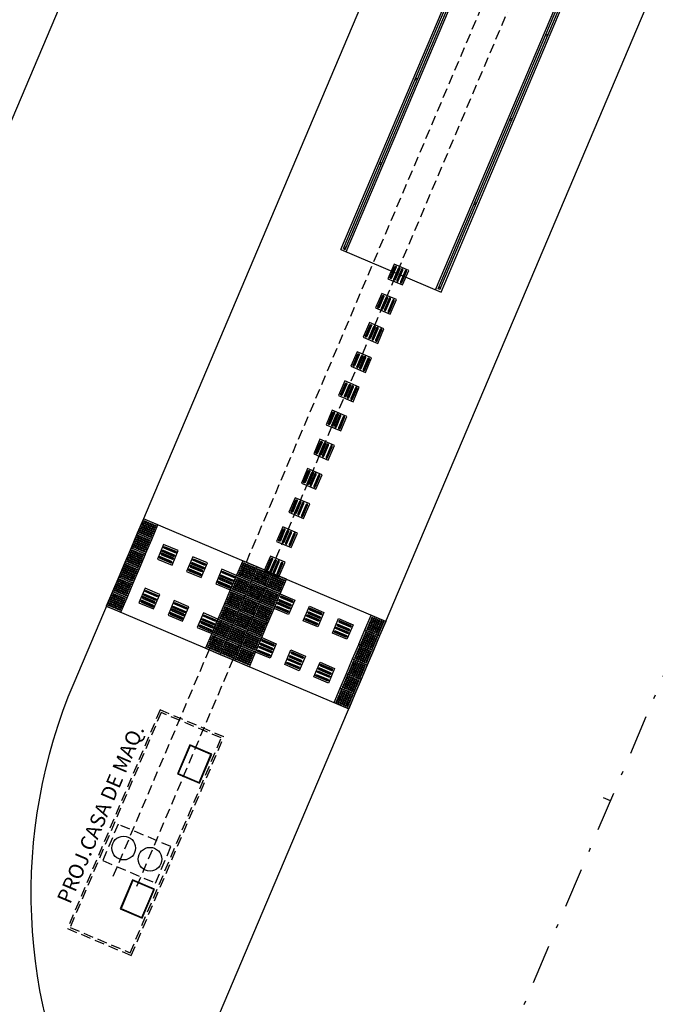
# Model space of a CAD drawing. Extents: x -251 to 3542, y -251 to 6714.
# Drawn here: x 1316 to 1332, y 3751 to 3776 of the extents above; entities that cross this region are included whole.
import ezdxf
from ezdxf.enums import TextEntityAlignment as Align

# ---------------------------------------------------------------- set-up
doc = ezdxf.new("R2010")
doc.units = 0
doc.header["$MEASUREMENT"] = 0
doc.linetypes.add('DASHDOTX2', pattern=[2, 1, -0.5, 0, -0.5])
doc.linetypes.add('DASHED2', pattern=[0.375, 0.25, -0.125])
for name, color, linetype in [('005', 51, 'CONTINUOUS'), ('02', 2, 'CONTINUOUS'), ('A01', 1, 'CONTINUOUS'), ('IMPLANTAÇÃO-TEXTO FINO', 2, 'CONTINUOUS'), ('L1', 3, 'DASHDOTX2'), ('L_STALBL', 2, 'CONTINUOUS'), ('PG-MF', 3, 'CONTINUOUS'), ('piso', 1, 'CONTINUOUS'), ('PLATAFORMA PISOS 1 50', 10, 'CONTINUOUS'), ('STALBL', 2, 'CONTINUOUS')]:
    doc.layers.add(name, color=color, linetype=linetype)
doc.styles.add('ROMANS', font='romans.shx', dxfattribs={"height": 1.25})

# ---------------------------------------------------------------- blocks, each defined once
blk = doc.blocks.new('sta_tic')
at = {"layer": 'STALBL'}
blk.add_line((0, 0), (0, 0.0125), dxfattribs=at)
blk = doc.blocks.new('piso tatil direção')
at = {"layer": 'PLATAFORMA PISOS 1 50'}
blk.add_lwpolyline([(0, 0), (0, 40), (40, 40), (40, 0)], close=True, dxfattribs=at)
for points in [[(4, 35, -1), (8, 35), (8, 5, -1), (4, 5)], [(5, 35, -1), (7, 35), (7, 5, -1), (5, 5)], [(14, 35, -1), (18, 35), (18, 5, -1), (14, 5)], [(15, 35, -1), (17, 35), (17, 5, -1), (15, 5)], [(26, 35, 1), (22, 35), (22, 5, 1), (26, 5)], [(25, 35, 1), (23, 35), (23, 5, 1), (25, 5)], [(36, 35, 1), (32, 35), (32, 5, 1), (36, 5)], [(35, 35, 1), (33, 35), (33, 5, 1), (35, 5)]]:
    blk.add_lwpolyline(points, format="xyb", close=True, dxfattribs=at)
blk = doc.blocks.new('piso tatil alerta')
at = {"layer": 'piso'}
blk.add_lwpolyline([(0, 0), (40, 0), (40, 40), (0, 40)], close=True, dxfattribs=at)
for centre, radius in [((5, 35), 1.5), ((5, 30), 1.5), ((5, 25), 1.5), ((5, 35), 1), ((5, 30), 1), ((5, 25), 1), ((10, 35), 1.5), ((10, 30), 1.5), ((10, 25), 1.5), ((10, 35), 1), ((10, 30), 1), ((10, 25), 1), ((15, 35), 1.5), ((15, 30), 1.5), ((15, 25), 1.5), ((15, 35), 1), ((15, 30), 1), ((15, 25), 1), ((20, 35), 1.5), ((20, 30), 1.5), ((20, 25), 1.5), ((20, 35), 1), ((20, 30), 1), ((20, 25), 1), ((25, 35), 1.5), ((25, 30), 1.5), ((25, 25), 1.5), ((25, 35), 1), ((25, 30), 1), ((25, 25), 1), ((30, 35), 1.5), ((30, 30), 1.5), ((30, 25), 1.5), ((30, 35), 1), ((30, 30), 1), ((30, 25), 1), ((35, 35), 1.5), ((35, 30), 1.5), ((35, 25), 1.5), ((35, 35), 1), ((35, 30), 1), ((35, 25), 1), ((5, 20), 1.5), ((5, 15), 1.5), ((5, 10), 1.5), ((5, 5), 1.5), ((5, 20), 1), ((5, 15), 1), ((5, 10), 1), ((5, 5), 1), ((10, 20), 1.5), ((10, 15), 1.5), ((10, 10), 1.5), ((10, 5), 1.5), ((10, 20), 1), ((10, 15), 1), ((10, 10), 1), ((10, 5), 1), ((15, 20), 1.5), ((15, 15), 1.5), ((15, 10), 1.5), ((15, 5), 1.5), ((15, 20), 1), ((15, 15), 1), ((15, 10), 1), ((15, 5), 1), ((20, 20), 1.5), ((20, 15), 1.5), ((20, 10), 1.5), ((20, 5), 1.5), ((20, 20), 1), ((20, 15), 1), ((20, 10), 1), ((20, 5), 1), ((25, 20), 1.5), ((25, 15), 1.5), ((25, 10), 1.5), ((25, 5), 1.5), ((25, 20), 1), ((25, 15), 1), ((25, 10), 1), ((25, 5), 1), ((30, 20), 1.5), ((30, 15), 1.5), ((30, 10), 1.5), ((30, 5), 1.5), ((30, 20), 1), ((30, 15), 1), ((30, 10), 1), ((30, 5), 1), ((35, 20), 1.5), ((35, 15), 1.5), ((35, 10), 1.5), ((35, 5), 1.5), ((35, 20), 1), ((35, 15), 1), ((35, 10), 1), ((35, 5), 1)]:
    blk.add_circle(centre, radius, dxfattribs=at)
blk = doc.blocks.new('piso tatil alerta 2')
at = {"layer": 'piso'}
blk.add_lwpolyline([(40, 40), (0, 40), (0, 0), (40, 0)], close=True, dxfattribs=at)
for centre, radius in [((5, 35), 1.5), ((5, 30), 1.5), ((5, 25), 1.5), ((5, 35), 1), ((5, 30), 1), ((5, 25), 1), ((10, 35), 1.5), ((10, 30), 1.5), ((10, 25), 1.5), ((10, 35), 1), ((10, 30), 1), ((10, 25), 1), ((15, 35), 1.5), ((15, 30), 1.5), ((15, 25), 1.5), ((15, 35), 1), ((15, 30), 1), ((15, 25), 1), ((20, 35), 1.5), ((20, 30), 1.5), ((20, 25), 1.5), ((20, 35), 1), ((20, 30), 1), ((20, 25), 1), ((25, 35), 1.5), ((25, 30), 1.5), ((25, 25), 1.5), ((25, 35), 1), ((25, 30), 1), ((25, 25), 1), ((30, 35), 1.5), ((30, 30), 1.5), ((30, 25), 1.5), ((30, 35), 1), ((30, 30), 1), ((30, 25), 1), ((35, 35), 1.5), ((35, 30), 1.5), ((35, 25), 1.5), ((35, 35), 1), ((35, 30), 1), ((35, 25), 1), ((5, 20), 1.5), ((5, 15), 1.5), ((5, 10), 1.5), ((5, 5), 1.5), ((5, 20), 1), ((5, 15), 1), ((5, 10), 1), ((5, 5), 1), ((10, 20), 1.5), ((10, 15), 1.5), ((10, 10), 1.5), ((10, 5), 1.5), ((10, 20), 1), ((10, 15), 1), ((10, 10), 1), ((10, 5), 1), ((15, 20), 1.5), ((15, 15), 1.5), ((15, 10), 1.5), ((15, 5), 1.5), ((15, 20), 1), ((15, 15), 1), ((15, 10), 1), ((15, 5), 1), ((20, 20), 1.5), ((20, 15), 1.5), ((20, 10), 1.5), ((20, 5), 1.5), ((20, 20), 1), ((20, 15), 1), ((20, 10), 1), ((20, 5), 1), ((25, 20), 1.5), ((25, 15), 1.5), ((25, 10), 1.5), ((25, 5), 1.5), ((25, 20), 1), ((25, 15), 1), ((25, 10), 1), ((25, 5), 1), ((30, 20), 1.5), ((30, 15), 1.5), ((30, 10), 1.5), ((30, 5), 1.5), ((30, 20), 1), ((30, 15), 1), ((30, 10), 1), ((30, 5), 1), ((35, 20), 1.5), ((35, 15), 1.5), ((35, 10), 1.5), ((35, 5), 1.5), ((35, 20), 1), ((35, 15), 1), ((35, 10), 1), ((35, 5), 1)]:
    blk.add_circle(centre, radius, dxfattribs=at)

msp = doc.modelspace()

# ---------------------------------------------------------------- linework, layer by layer
at = {"layer": '005'}
for p, q in [((1324.167, 3769.945), (1327.679, 3778.231)), ((1324.233, 3769.971), (1327.725, 3778.212)), ((1324.279, 3769.952), (1327.771, 3778.192)), ((1324.305, 3769.886), (1327.817, 3778.173)), ((1326.561, 3768.93), (1330.073, 3777.217)), ((1326.626, 3768.957), (1330.119, 3777.197)), ((1326.673, 3768.937), (1330.165, 3777.178)), ((1326.699, 3768.872), (1330.211, 3777.158)), ((1324.233, 3769.971), (1324.279, 3769.952)), ((1324.167, 3769.945), (1326.699, 3768.872)), ((1326.673, 3768.937), (1326.626, 3768.957))]:
    msp.add_line(p, q, dxfattribs=at)
at = {"layer": '005', "linetype": 'DASHED2', "lineweight": -2}
for p, q in [((1318.417, 3754.107), (1328.494, 3777.885)), ((1319.016, 3753.854), (1329.092, 3777.632))]:
    msp.add_line(p, q, dxfattribs=at)
for points in [[(1319.602, 3758.312), (1317.261, 3752.787), (1318.872, 3752.104), (1321.213, 3757.629)], [(1319.628, 3758.246), (1317.326, 3752.814), (1318.845, 3752.17), (1321.147, 3757.602)], [(1319.875, 3754.856), (1318.54, 3755.422), (1318.15, 3754.501), (1319.485, 3753.935)]]:
    msp.add_lwpolyline(points, close=True, dxfattribs=at)
at = {"layer": '005', "lineweight": -2}
for points in [[(1320.593, 3756.457), (1320.905, 3757.194), (1320.352, 3757.428), (1320.04, 3756.692)], [(1320.593, 3756.457), (1320.905, 3757.194), (1320.352, 3757.428), (1320.04, 3756.692)], [(1320.593, 3756.457), (1320.905, 3757.194), (1320.352, 3757.428), (1320.04, 3756.692)], [(1320.585, 3756.477), (1320.885, 3757.186), (1320.36, 3757.409), (1320.06, 3756.7)], [(1320.585, 3756.477), (1320.885, 3757.186), (1320.36, 3757.409), (1320.06, 3756.7)], [(1319.148, 3753.048), (1319.46, 3753.784), (1318.907, 3754.018), (1318.595, 3753.282)], [(1319.14, 3753.067), (1319.44, 3753.776), (1318.915, 3753.999), (1318.615, 3753.29)]]:
    msp.add_lwpolyline(points, close=True, dxfattribs=at)
at = {"layer": '005'}
for centre in [(1329.37, 3775.368), (1326.073, 3774.251), (1328.467, 3773.237), (1325.17, 3772.12), (1327.564, 3771.106), (1324.267, 3769.989), (1326.661, 3768.974)]:
    msp.add_circle(centre, 0.025, dxfattribs=at)
at = {"layer": '02', "lineweight": -2}
for centre in [(1318.679, 3754.82), (1319.346, 3754.537)]:
    msp.add_circle(centre, 0.3, dxfattribs=at)
at = {"layer": 'A01', "lineweight": -2}
for p, q in [((1325.302, 3760.549), (1319.178, 3763.144)), ((1318.242, 3760.935), (1324.366, 3758.339))]:
    msp.add_line(p, q, dxfattribs=at)
at = {"layer": 'L1'}
msp.add_line((1306.093, 3697.282), (1566.081, 4310.794), dxfattribs=at)
at = {"layer": 'PG-MF'}
for points in [[(1353.057, 3861.03, -0.040612), (1356.29, 3867.209, 0.78102), (1354.949, 3868.612, 0.144712), (1351.807, 3865.34, 0.019216), (1340.542, 3841.366), (1302.585, 3751.795, 0.207041), (1302.591, 3751.001), (1304.766, 3746.076, 0.739513), (1305.715, 3746.189, -0.051116), (1308.542, 3755.985)], [(1364.221, 3852.391, 0.007343), (1367.539, 3860.553, 0.626715), (1366.315, 3861.872, 0.221756), (1357.742, 3854.146), (1317.417, 3758.988, 0.225228), (1317.911, 3747.295, 0.632349), (1319.717, 3747.371)]]:
    msp.add_lwpolyline(points, format="xyb", close=True, dxfattribs=at)

# ---------------------------------------------------------------- block references
at = {"layer": 'L_STALBL', "xscale": 15.00600240096043, "yscale": 15.00600240096039, "zscale": 15.00600240096039, "rotation": 67.03425003046426}
msp.add_blockref('sta_tic', (1330.982, 3756.014), dxfattribs=at)
at = {"layer": 'piso', "zscale": 0.01}
for name, p, xscale, yscale, rotation in [('piso tatil direção', (1325.727, 3769.052), -0.0100000009719589, 0.009999999514048098, 337.0342536828958), ('piso tatil direção', (1325.415, 3768.314), -0.0100000009719589, 0.009999999514048098, 337.0342536828958), ('piso tatil direção', (1325.102, 3767.576), -0.0100000009719589, 0.009999999514048098, 337.0342536828958), ('piso tatil direção', (1324.789, 3766.839), -0.0100000009719589, 0.009999999514048098, 337.0342536828958), ('piso tatil direção', (1324.477, 3766.101), -0.0100000009719589, 0.009999999514048098, 337.0342536828958), ('piso tatil direção', (1324.164, 3765.363), -0.0100000009719589, 0.009999999514048098, 337.0342536828958), ('piso tatil direção', (1323.851, 3764.626), -0.0100000009719589, 0.009999999514048098, 337.0342536828958), ('piso tatil direção', (1323.539, 3763.888), -0.0100000009719589, 0.009999999514048098, 337.0342536828958), ('piso tatil direção', (1323.226, 3763.15), -0.0100000009719589, 0.009999999514048098, 337.0342536828958), ('piso tatil alerta', (1319.39, 3762.62), 0.01000000041967668, 0.009999999514048098, 67.03425089308311), ('piso tatil alerta', (1319.234, 3762.252), 0.01000000041967668, 0.009999999514048098, 67.03425089308311), ('piso tatil direção', (1322.914, 3762.413), -0.0100000009719589, 0.009999999514048098, 337.0342536828958), ('piso tatil alerta', (1319.078, 3761.883), 0.01000000041967668, 0.009999999514048098, 67.03425089308311), ('piso tatil direção', (1319.534, 3762.125), -0.01000000041967668, 0.009999999514048098, 247.0342508930831), ('piso tatil alerta', (1318.922, 3761.515), 0.01000000041967668, 0.009999999514048098, 67.03425089308311), ('piso tatil direção', (1320.27, 3761.813), -0.01000000038699269, 0.009999999514048091, 247.0342479160048), ('piso tatil alerta 2', (1321.688, 3762.081), 0.01000000038699269, 0.009999999514048091, 247.0342479160048), ('piso tatil direção', (1322.601, 3761.675), -0.0100000009719589, 0.009999999514048098, 337.0342536828958), ('piso tatil direção', (1321.007, 3761.5), -0.01000000038699269, 0.009999999514048091, 247.0342479160048), ('piso tatil alerta 2', (1322.056, 3761.925), 0.01000000038699269, 0.009999999514048091, 247.0342479160048), ('piso tatil alerta 2', (1322.424, 3761.769), 0.01000000038699269, 0.009999999514048091, 247.0342479160048), ('piso tatil alerta', (1318.766, 3761.147), 0.01000000041967668, 0.009999999514048098, 67.03425089308311), ('piso tatil alerta 2', (1321.531, 3761.713), 0.01000000038699269, 0.009999999514048091, 247.0342479160048), ('piso tatil alerta', (1322.112, 3761.032), 0.0100000003869927, 0.009999999514048098, 67.03424791600477), ('piso tatil alerta', (1318.61, 3760.778), 0.01000000041967668, 0.009999999514048098, 67.03425089308311), ('piso tatil direção', (1319.066, 3761.02), -0.01000000041967668, 0.009999999514048098, 247.0342508930831), ('piso tatil alerta 2', (1321.375, 3761.344), 0.01000000038699269, 0.009999999514048091, 247.0342479160048), ('piso tatil alerta 2', (1322.268, 3761.4), 0.01000000038699269, 0.009999999514048091, 247.0342479160048), ('piso tatil direção', (1319.802, 3760.708), -0.01000000038699269, 0.009999999514048091, 247.0342479160048), ('piso tatil alerta', (1321.956, 3760.664), 0.0100000003869927, 0.009999999514048098, 67.03424791600477), ('piso tatil alerta 2', (1322.112, 3761.032), 0.01000000038699269, 0.009999999514048091, 247.0342479160048), ('piso tatil direção', (1322.849, 3760.72), 0.0100000003869927, 0.009999999514048098, 67.03424791600477), ('piso tatil direção', (1320.539, 3760.396), -0.01000000038699269, 0.009999999514048091, 247.0342479160048), ('piso tatil alerta 2', (1321.219, 3760.976), 0.01000000038699269, 0.009999999514048091, 247.0342479160048), ('piso tatil alerta', (1321.8, 3760.296), 0.0100000003869927, 0.009999999514048098, 67.03424791600477), ('piso tatil direção', (1323.585, 3760.408), 0.0100000003869927, 0.009999999514048098, 67.03424791600477), ('piso tatil alerta 2', (1321.063, 3760.608), 0.01000000038699269, 0.009999999514048091, 247.0342479160048), ('piso tatil alerta 2', (1321.956, 3760.664), 0.01000000038699269, 0.009999999514048091, 247.0342479160048), ('piso tatil direção', (1324.322, 3760.096), 0.0100000003869927, 0.009999999514048098, 67.03424791600477), ('piso tatil alerta', (1324.778, 3760.337), -0.01000000038699269, 0.009999999514048091, 247.0342479160048), ('piso tatil alerta', (1321.644, 3759.927), 0.0100000003869927, 0.009999999514048098, 67.03424791600477), ('piso tatil alerta 2', (1321.8, 3760.296), 0.01000000038699269, 0.009999999514048091, 247.0342479160048), ('piso tatil alerta', (1324.622, 3759.969), -0.01000000038699269, 0.009999999514048091, 247.0342479160048), ('piso tatil alerta 2', (1320.907, 3760.239), 0.01000000038699269, 0.009999999514048091, 247.0342479160048), ('piso tatil alerta 2', (1321.275, 3760.083), 0.01000000038699269, 0.009999999514048091, 247.0342479160048), ('piso tatil direção', (1322.38, 3759.615), 0.0100000003869927, 0.009999999514048098, 67.03424791600477), ('piso tatil alerta 2', (1321.644, 3759.927), 0.01000000038699269, 0.009999999514048091, 247.0342479160048), ('piso tatil direção', (1323.117, 3759.303), 0.0100000003869927, 0.009999999514048098, 67.03424791600477), ('piso tatil alerta', (1324.466, 3759.6), -0.01000000038699269, 0.009999999514048091, 247.0342479160048), ('piso tatil alerta', (1324.31, 3759.232), -0.01000000038699269, 0.009999999514048091, 247.0342479160048), ('piso tatil direção', (1323.854, 3758.991), 0.0100000003869927, 0.009999999514048098, 67.03424791600477), ('piso tatil alerta', (1324.154, 3758.864), -0.01000000038699269, 0.009999999514048091, 247.0342479160048), ('piso tatil alerta', (1323.998, 3758.495), -0.01000000038699269, 0.009999999514048091, 247.0342479160048)]:
    msp.add_blockref(name, p, dxfattribs=dict(at, xscale=xscale, yscale=yscale, rotation=rotation))

# ---------------------------------------------------------------- texts
at = {"layer": 'IMPLANTAÇÃO-TEXTO FINO', "style": 'ROMANS'}
msp.add_text('PROJ.CASA DE MAQ.', height=0.375, rotation=67.0343, dxfattribs=at).set_placement((1318.097, 3755.682), align=Align.MIDDLE_CENTER)

doc.saveas('drawing.dxf')
